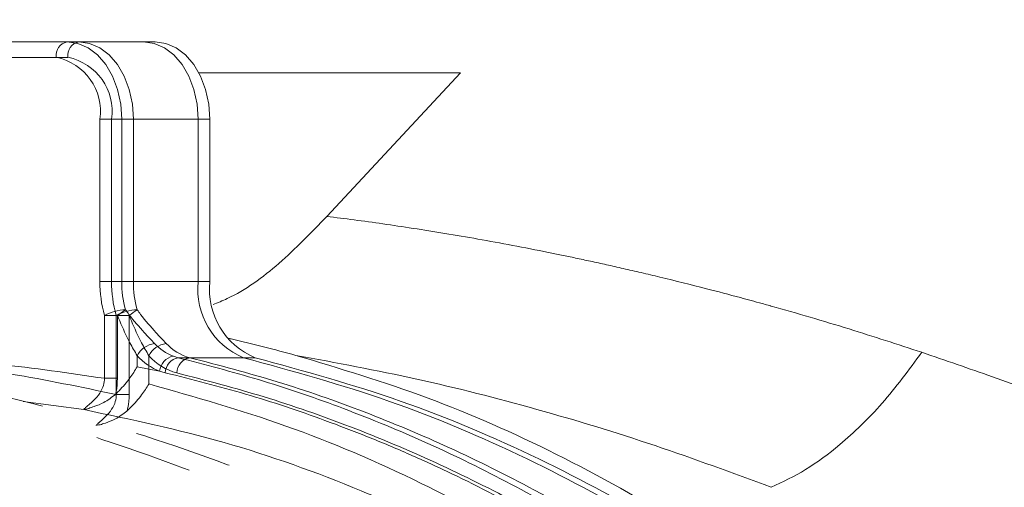
# Model space of a CAD drawing. Extents: x -3111 to -698, y -793 to 2242.
# Drawn here: x -2616 to -2552, y -94 to -64 of the extents above; entities that cross this region are included whole.
import ezdxf

# ---------------------------------------------------------------- set-up
doc = ezdxf.new("R2010")
doc.units = 0
doc.header["$LTSCALE"] = 5
doc.linetypes.add('CENTER', pattern=[10.16, 6.35, -1.27, 1.27, -1.27])
doc.layers.add('3', color=1, linetype='Continuous')
doc.layers.add('Bemaßungen(Brunner)', color=7, linetype='Continuous', lineweight=25)
doc.styles.add('Brunner 2014', font='arial.ttf', dxfattribs={"height": 35})
doc.dimstyles.new('Brunner 2014', dxfattribs={"dimscale": 5, "dimtxt": 35, "dimasz": 5, "dimexe": 3.175, "dimexo": 0, "dimgap": 0.762, "dimtad": 1, "dimdec": 0, "dimrnd": 1e-08, "dimtxsty": 'Brunner 2014', "dimcen": 0.09, "dimdle": 10, "dimclrd": 7, "dimclre": 7, "dimclrt": 7, "dimadec": 1, "dimazin": 2, "dimtfac": 0.666667, "dimtdec": 0, "dimtmove": 0, "dimatfit": 3, "dimldrblk": 'Filled-1', "dimfxl": 1, "dimtolj": 1, "dimlwd": 5, "dimlwe": 5, "dimarcsym": 0})

# ---------------------------------------------------------------- blocks, each defined once
blk = doc.blocks.new('*D489')
at = {"layer": 'Bemaßungen(Brunner)', "color": 7, "linetype": 'Continuous', "lineweight": 5, "transparency": 16777216}
for p, q in [((-2646.198, -210.362), (-2646.198, 135.097)), ((-2538.198, -210.362), (-2538.198, 135.097)), ((-2621.198, 119.222), (-2563.198, 119.222))]:
    blk.add_line(p, q, dxfattribs=at)
at = {"layer": 'Bemaßungen(Brunner)', "color": 7, "lineweight": 5, "transparency": 16777216}
for points in [[(-2621.198, 123.389), (-2621.198, 115.055), (-2646.198, 119.222)], [(-2563.198, 123.389), (-2563.198, 115.055), (-2538.198, 119.222)]]:
    blk.add_solid(points, dxfattribs=at)
at = {"layer": 'Defpoints', "color": 0, "lineweight": 5, "transparency": 16777216}
for p in [(-2538.198, 119.222), (-2646.198, -210.362), (-2538.198, -210.362)]:
    blk.add_point(p, dxfattribs=at)
at = {"layer": 'Bemaßungen(Brunner)', "color": 1, "lineweight": 9, "transparency": 16777216, "insert": (-2590.659, 140.902), "char_height": 35, "attachment_point": 5, "style": 'Brunner 2014'}
blk.add_mtext('\\A1;108', dxfattribs=at)
blk = doc.blocks.new('Filled-1')
at = {"color": 0}
for p, q in [((0, 0), (-1, 0.1667)), ((-1, 0.1667), (-1, -0.1667)), ((-1, 0), (0, 0)), ((-1, -0.1667), (0, 0))]:
    blk.add_line(p, q, dxfattribs=at)
at = {"color": 0, "flags": 128}
blk.add_lwpolyline([(-1, -0.1667), (0, 0), (-1, 0.1667), (-1, -0.1667)], dxfattribs=at)
at = {"color": 0}
blk.add_solid([(-1, -0.1667), (0, 0), (-1, 0.1667), (-1, -0.1667)], dxfattribs=at)

msp = doc.modelspace()

# ---------------------------------------------------------------- linework, layer by layer
at = {"color": 0, "linetype": 'Continuous', "lineweight": 9}
for p, q in [((-2640.778, -65.362), (-2612.493, -65.362)), ((-2612.493, -65.362), (-2611.786, -65.362)), ((-2611.786, -65.362), (-2611.737, -65.362)), ((-2611.737, -65.362), (-2606.787, -65.362)), ((-2613.201, -66.362), (-2641.485, -66.362)), ((-2612.444, -66.362), (-2640.728, -66.362)), ((-2587.014, -67.362), (-2603.959, -67.362)), ((-2595.67, -76.662), (-2587.014, -67.362)), ((-2610.372, -80.884), (-2610.372, -70.362)), ((-2610.372, -70.362), (-2608.958, -70.362)), ((-2609.616, -80.884), (-2609.616, -70.362)), ((-2609.616, -70.362), (-2608.201, -70.362)), ((-2604.008, -70.362), (-2608.958, -70.362)), ((-2608.958, -70.362), (-2608.958, -80.884)), ((-2603.252, -70.362), (-2608.201, -70.362)), ((-2608.201, -70.362), (-2608.201, -80.884)), ((-2604.008, -80.884), (-2604.008, -70.362)), ((-2603.252, -80.884), (-2603.252, -70.362)), ((-2610.372, -80.884), (-2608.958, -80.884)), ((-2609.616, -80.884), (-2608.201, -80.884)), ((-2608.958, -80.884), (-2604.008, -80.884)), ((-2608.201, -80.884), (-2603.252, -80.884)), ((-2609.231, -83.075), (-2610.079, -83.075)), ((-2610.079, -87.15), (-2610.079, -83.075)), ((-2609.323, -88.195), (-2609.323, -83.075)), ((-2608.474, -83.075), (-2609.323, -83.075)), ((-2609.231, -83.075), (-2609.231, -87.15)), ((-2608.474, -83.075), (-2608.474, -88.195)), ((-2607.958, -85.695), (-2607.958, -86.398)), ((-2607.201, -85.695), (-2607.201, -87.517)), ((-2605.614, -85.72), (-2605.308, -85.814)), ((-2601.065, -85.814), (-2605.308, -85.814)), ((-2600.309, -85.814), (-2604.552, -85.814)), ((-2607.958, -86.398), (-2606.501, -86.687)), ((-2606.133, -86.791), (-2606.501, -86.687)), ((-2609.231, -87.15), (-2610.079, -87.15)), ((-2611.407, -89.178), (-2615.354, -88.643)), ((-2608.474, -88.195), (-2609.323, -88.195)), ((-2611.402, -89.178), (-2611.407, -89.178))]:
    msp.add_line(p, q, dxfattribs=at)
at = {"color": 0, "linetype": 'Continuous', "lineweight": 9, "flags": 128}
for points in [[(-2612.493, -65.362), (-2611.804, -65.458), (-2611.14, -65.743), (-2610.529, -66.205), (-2609.993, -66.827), (-2609.554, -67.585), (-2609.227, -68.449), (-2609.026, -69.387), (-2608.958, -70.362)], [(-2611.737, -65.362), (-2611.047, -65.458), (-2610.384, -65.743), (-2609.773, -66.205), (-2609.237, -66.827), (-2608.797, -67.585), (-2608.471, -68.449), (-2608.269, -69.387), (-2608.201, -70.362)], [(-2607.544, -65.362), (-2606.854, -65.458), (-2606.191, -65.743), (-2605.579, -66.205), (-2605.044, -66.827), (-2604.604, -67.585), (-2604.277, -68.449), (-2604.076, -69.387), (-2604.008, -70.362)], [(-2606.787, -65.362), (-2606.097, -65.458), (-2605.434, -65.743), (-2604.823, -66.205), (-2604.287, -66.827), (-2603.848, -67.585), (-2603.521, -68.449), (-2603.32, -69.387), (-2603.252, -70.362)]]:
    msp.add_lwpolyline(points, dxfattribs=at)
at = {"color": 0, "linetype": 'Continuous', "lineweight": 9}
for centre, radius, start, end in [((-2538.198, -210.362), 200, 53.04785, 135.50278), ((-2538.198, -210.362), 199.5, 53.06815, 135.20846), ((-2612.317, -66.237), 0.893, 101.42175, 188.04947), ((-2611.56, -66.237), 0.893, 101.42175, 188.04947), ((-2613.908, -69.862), 3.571, 351.95053, 78.57825), ((-2613.151, -69.862), 3.571, 351.95053, 78.57825), ((-2602.147, -80.9), 8.226, 179.89453, 195.33614), ((-2601.39, -80.9), 8.226, 179.89453, 195.33614), ((-2602.103, -80.897), 6.855, 179.89453, 195.33614), ((-2601.347, -80.897), 6.855, 179.89453, 195.33614), ((-2599.223, -81.371), 4.81, 174.19548, 247.47811), ((-2598.467, -81.371), 4.81, 174.19548, 247.47811), ((-2608.578, -85.955), 3.248, 92.40462, 117.53685), ((-2607.821, -85.955), 3.248, 92.40462, 117.53685), ((-2613.914, -75.897), 8.571, 303.12113, 307.35261), ((-2613.157, -75.897), 8.571, 303.12113, 307.35261), ((-2606.642, -86.352), 1.471, 97.26584, 153.46257), ((-2605.886, -86.352), 1.471, 97.26584, 153.46257), ((-2604.439, -82.69), 3.25, 222.68213, 248.80426), ((-2603.76, -82.791), 3.124, 222.28535, 255.32873), ((-2605.091, -83.051), 3.9, 222.68213, 248.80426), ((-2604.428, -83.173), 3.749, 222.28535, 255.32873), ((-2605.418, -86.79), 1.088, 100.38646, 174.57145), ((-2605.118, -86.811), 1.015, 100.79785, 178.87587), ((-2604.36, -86.813), 1.018, 100.87891, 179.22641)]:
    msp.add_arc(centre, radius, start, end, dxfattribs=at)
at = {"linetype": 'Continuous', "lineweight": 9}
msp.add_arc((-2538.198, -210.362), 188, 219.67563, 143.61344, dxfattribs=at)
at = {"color": 0, "linetype": 'Continuous', "lineweight": 9}
for points, knots in [([(-2603.038, -82.375), (-2602.732, -82.251), (-2601.222, -81.639), (-2598.678, -79.79), (-2596.681, -77.714), (-2595.67, -76.662)], [0, 0, 0, 0, 0.111492, 0.549792, 1, 1, 1, 1]), ([(-2595.67, -76.662), (-2595.08, -76.736), (-2593.872, -76.888), (-2592.008, -77.146), (-2590.052, -77.437), (-2588.001, -77.764), (-2585.857, -78.131), (-2583.617, -78.541), (-2581.809, -78.894), (-2580.444, -79.173), (-2579.536, -79.362), (-2578.566, -79.569), (-2577.534, -79.796), (-2576.441, -80.042), (-2575.285, -80.309), (-2573.492, -80.735), (-2571.347, -81.269), (-2569.14, -81.849), (-2567.805, -82.213), (-2567.166, -82.391), (-2566.978, -82.443), (-2566.917, -82.46), (-2566.895, -82.467), (-2566.887, -82.469), (-2566.884, -82.47), (-2566.883, -82.47), (-2566.882, -82.47), (-2566.882, -82.47), (-2566.882, -82.47), (-2566.882, -82.47), (-2566.882, -82.47), (-2565.199, -82.941), (-2561.945, -83.89), (-2558.687, -84.953), (-2557.116, -85.466)], [0, 0, 0, 0, 0.047052, 0.096387, 0.148009, 0.201919, 0.258122, 0.316619, 0.377414, 0.399416, 0.42299, 0.448135, 0.474854, 0.503147, 0.533016, 0.564461, 0.642005, 0.698765, 0.73471, 0.74487, 0.747997, 0.749179, 0.74957, 0.749717, 0.749777, 0.749802, 0.749813, 0.749818, 0.74982, 0.749821, 0.749821, 0.749822, 0.879387, 1, 1, 1, 1]), ([(-2608.714, -82.71), (-2608.64, -82.81), (-2608.265, -83.319), (-2607.588, -84.098), (-2607.048, -84.663), (-2606.828, -84.893)], [0, 0, 0, 0, 0.1258521, 0.6433046, 1, 1, 1, 1]), ([(-2607.957, -82.71), (-2607.884, -82.81), (-2607.509, -83.319), (-2606.831, -84.098), (-2606.292, -84.663), (-2606.072, -84.893)], [0, 0, 0, 0, 0.125852, 0.643305, 1, 1, 1, 1]), ([(-2607.958, -85.695), (-2608.115, -85.415), (-2608.51, -84.709), (-2608.944, -83.797), (-2609.183, -83.195), (-2609.231, -83.075)], [0, 0, 0, 0, 0.344201, 0.869778, 1, 1, 1, 1]), ([(-2607.201, -85.695), (-2607.358, -85.415), (-2607.754, -84.709), (-2608.187, -83.797), (-2608.427, -83.195), (-2608.474, -83.075)], [0, 0, 0, 0, 0.344201, 0.869778, 1, 1, 1, 1]), ([(-2602.094, -84.55), (-2602.019, -84.567), (-2600.541, -84.892), (-2599.07, -85.287), (-2597.674, -85.662)], [0, 0, 0, 0, 0.050426, 1, 1, 1, 1]), ([(-2557.116, -85.466), (-2557.961, -86.607), (-2559.658, -88.899), (-2562.218, -91.351), (-2564.637, -93.147), (-2566.13, -93.855), (-2566.873, -94.207)], [0, 0, 0, 0, 0.278892, 0.560271, 0.781111, 1, 1, 1, 1]), ([(-2557.116, -85.466), (-2555.594, -85.986), (-2552.45, -87.059), (-2547.783, -88.81), (-2543.212, -90.644), (-2539.604, -92.184), (-2537.522, -93.12), (-2536.862, -93.417)], [0, 0, 0, 0, 0.224791, 0.46412, 0.689743, 0.901629, 1, 1, 1, 1]), ([(-2629.422, -86.037), (-2627.275, -86.015), (-2622.839, -85.969), (-2616.125, -86.775), (-2611.593, -87.721), (-2609.323, -88.195)], [0, 0, 0, 0, 0.319075, 0.658985, 1, 1, 1, 1]), ([(-2628.58, -86.125), (-2627.004, -86.017), (-2623.132, -85.751), (-2616.948, -86.145), (-2612.371, -86.814), (-2610.079, -87.15)], [0, 0, 0, 0, 0.255399, 0.627091, 1, 1, 1, 1]), ([(-2605.308, -85.814), (-2603.567, -86.265), (-2600.08, -87.168), (-2594.793, -88.975), (-2589.443, -91.152), (-2584.044, -93.768), (-2578.724, -96.768), (-2574.386, -99.589), (-2570.987, -102.019), (-2569.327, -103.305), (-2568.496, -103.948)], [0, 0, 0, 0, 0.135363, 0.270988, 0.416078, 0.561508, 0.708007, 0.854879, 0.927415, 1, 1, 1, 1]), ([(-2566.873, -94.207), (-2569.382, -93.279), (-2574.435, -91.41), (-2582.094, -89.093), (-2589.854, -87.107), (-2595.06, -86.145), (-2597.674, -85.662)], [0, 0, 0, 0, 0.245526, 0.494433, 0.746161, 1, 1, 1, 1]), ([(-2607.958, -86.398), (-2607.96, -86.401), (-2608.092, -86.642), (-2608.437, -87.173), (-2608.949, -87.777), (-2609.286, -88.111), (-2609.365, -88.19)], [0, 0, 0, 0, 0.00469, 0.389534, 0.855891, 1, 1, 1, 1]), ([(-2611.407, -89.178), (-2611.406, -89.163), (-2611.405, -89.131), (-2611.306, -89.047), (-2611.153, -88.92), (-2611.027, -88.815), (-2610.773, -88.582), (-2610.469, -88.268), (-2610.166, -87.771), (-2610.075, -87.381), (-2610.079, -87.186), (-2610.079, -87.15)], [0, 0, 0, 0, 0.1139225, 0.252398, 0.282679, 0.4196312, 0.4418378, 0.6437413, 0.8219383, 0.9671163, 1, 1, 1, 1]), ([(-2609.231, -87.15), (-2609.247, -87.44), (-2609.266, -87.791), (-2609.351, -88.131), (-2609.365, -88.19)], [0, 0, 0, 0, 0.826303, 1, 1, 1, 1]), ([(-2569.44, -104.602), (-2570.269, -103.967), (-2571.925, -102.696), (-2574.454, -100.907), (-2577.011, -99.205), (-2579.601, -97.597), (-2583.101, -95.571), (-2586.664, -93.727), (-2590.282, -92.068), (-2593.025, -90.915), (-2596.567, -89.562), (-2600.926, -88.102), (-2604.396, -87.228), (-2606.133, -86.791)], [0, 0, 0, 0, 0.072561, 0.145171, 0.217683, 0.290242, 0.362941, 0.508924, 0.582219, 0.655648, 0.729121, 0.864428, 1, 1, 1, 1]), ([(-2607.201, -87.517), (-2607.203, -87.52), (-2607.336, -87.755), (-2607.68, -88.271), (-2608.196, -88.864), (-2608.535, -89.193), (-2608.62, -89.276)], [0, 0, 0, 0, 0.004746, 0.386778, 0.847168, 1, 1, 1, 1]), ([(-2607.201, -87.517), (-2604.228, -88.358), (-2598.263, -90.045), (-2589.918, -93.628), (-2582.139, -97.809), (-2574.921, -102.547), (-2567.902, -108.062), (-2561.484, -114.057), (-2555.68, -120.376), (-2550.485, -126.956), (-2546.361, -132.823), (-2544.14, -136.693), (-2543.403, -137.979)], [0, 0, 0, 0, 0.121865, 0.244456, 0.350106, 0.456274, 0.564138, 0.672624, 0.765261, 0.858351, 0.952939, 1, 1, 1, 1]), ([(-2609.365, -88.19), (-2609.609, -88.379), (-2610.035, -88.71), (-2610.678, -88.957), (-2611.059, -89.084), (-2611.242, -89.138), (-2611.332, -89.161), (-2611.374, -89.173), (-2611.396, -89.177), (-2611.402, -89.178)], [0, 0, 0, 0, 0.343513, 0.599571, 0.770715, 0.86245, 0.932064, 0.980558, 1, 1, 1, 1]), ([(-2610.612, -90.201), (-2610.609, -90.196), (-2610.586, -90.159), (-2610.52, -90.097), (-2610.353, -89.951), (-2610.093, -89.729), (-2609.693, -89.31), (-2609.397, -88.814), (-2609.315, -88.425), (-2609.322, -88.23), (-2609.323, -88.195)], [0, 0, 0, 0, 0.02332, 0.187231, 0.213838, 0.392671, 0.610843, 0.804878, 0.964669, 1, 1, 1, 1]), ([(-2608.474, -88.195), (-2608.49, -88.484), (-2608.51, -88.849), (-2608.601, -89.202), (-2608.62, -89.276)], [0, 0, 0, 0, 0.790773, 1, 1, 1, 1]), ([(-2572.449, -106.571), (-2574.121, -105.344), (-2577.466, -102.889), (-2582.668, -99.686), (-2587.988, -96.833), (-2594.522, -93.886), (-2602.311, -91.09), (-2608.366, -89.817), (-2611.402, -89.178)], [0, 0, 0, 0, 0.137414, 0.274832, 0.413788, 0.552747, 0.775665, 1, 1, 1, 1]), ([(-2608.62, -89.276), (-2608.861, -89.459), (-2609.297, -89.792), (-2609.948, -90.024), (-2610.316, -90.146), (-2610.47, -90.178), (-2610.525, -90.189)], [0, 0, 0, 0, 0.392691, 0.711111, 0.897866, 1, 1, 1, 1])]:
    msp.add_open_spline(points, degree=3, knots=knots, dxfattribs=at)
at = {"color": 7, "linetype": 'Continuous', "lineweight": 9}
for points, knots in [([(-2604.552, -85.814), (-2602.657, -86.307), (-2598.863, -87.296), (-2593.246, -89.264), (-2587.693, -91.59), (-2581.172, -94.835), (-2573.751, -99.306), (-2565.797, -105.237), (-2558.364, -111.938), (-2552.626, -118.114), (-2548.234, -123.516), (-2545.029, -127.833), (-2541.958, -132.372), (-2538.208, -138.474), (-2533.976, -146.416), (-2530.332, -154.796), (-2527.75, -161.87), (-2525.983, -167.386), (-2524.412, -173.077), (-2522.774, -180.097), (-2521.273, -188.53), (-2520.211, -198.058), (-2519.753, -207.387), (-2519.844, -216.398), (-2520.464, -225.386), (-2521.615, -234.333), (-2523.303, -243.216), (-2525.514, -251.916), (-2528.213, -260.339), (-2531.381, -268.472), (-2535.021, -276.313), (-2539.18, -283.956), (-2543.845, -291.303), (-2549.023, -298.317), (-2554.602, -304.836), (-2560.757, -311.036), (-2567.472, -316.803), (-2574.639, -321.95), (-2581.969, -326.373), (-2586.953, -328.687), (-2589.451, -329.847)], [0, 0, 0, 0, 0.023112, 0.046278, 0.069395, 0.092568, 0.129192, 0.166062, 0.200333, 0.234836, 0.252471, 0.270142, 0.287926, 0.30575, 0.338711, 0.37217, 0.389071, 0.406226, 0.423523, 0.440871, 0.468918, 0.497195, 0.522593, 0.548167, 0.573559, 0.599125, 0.625226, 0.651507, 0.677474, 0.703601, 0.730208, 0.756969, 0.785351, 0.813897, 0.842921, 0.872097, 0.904498, 0.937083, 0.968468, 1, 1, 1, 1]), ([(-2601.065, -85.814), (-2597.899, -86.681), (-2591.689, -88.383), (-2582.784, -92.165), (-2574.482, -96.64), (-2566.833, -101.757), (-2559.851, -107.363), (-2553.195, -113.661), (-2546.952, -120.618), (-2541.209, -128.175), (-2536.274, -135.786), (-2531.818, -143.821), (-2527.884, -152.227), (-2524.523, -160.946), (-2521.893, -169.315), (-2519.889, -177.282), (-2518.284, -185.502), (-2517.129, -193.899), (-2516.465, -202.377), (-2516.264, -210.24), (-2516.452, -217.956), (-2517.051, -225.999), (-2518.188, -234.719), (-2519.854, -243.362), (-2522.017, -251.839), (-2524.63, -260.075), (-2527.95, -268.645), (-2531.65, -276.537), (-2535.583, -283.715), (-2539.616, -290.165), (-2544.219, -296.605), (-2549.428, -302.957), (-2555.274, -309.125), (-2561.643, -314.887), (-2568.515, -320.152), (-2575.842, -324.91), (-2581.027, -327.496), (-2583.679, -328.818)], [0, 0, 0, 0, 0.039056, 0.076589, 0.112462, 0.146606, 0.178995, 0.209632, 0.243547, 0.275166, 0.304567, 0.331905, 0.362565, 0.390809, 0.416871, 0.440937, 0.463183, 0.489865, 0.514117, 0.536185, 0.557204, 0.580207, 0.605394, 0.633089, 0.656843, 0.682531, 0.710331, 0.740466, 0.763536, 0.788067, 0.814177, 0.841913, 0.871324, 0.90246, 0.933423, 0.965948, 1, 1, 1, 1]), ([(-2600.309, -85.814), (-2597.142, -86.681), (-2590.932, -88.383), (-2582.027, -92.165), (-2573.725, -96.64), (-2566.076, -101.757), (-2559.095, -107.363), (-2552.438, -113.661), (-2546.196, -120.618), (-2540.452, -128.175), (-2535.518, -135.786), (-2531.062, -143.821), (-2527.127, -152.227), (-2523.766, -160.946), (-2521.136, -169.315), (-2519.133, -177.282), (-2517.527, -185.502), (-2516.372, -193.899), (-2515.708, -202.377), (-2515.508, -210.24), (-2515.695, -217.956), (-2516.294, -225.999), (-2517.431, -234.719), (-2519.098, -243.362), (-2521.26, -251.839), (-2523.873, -260.075), (-2527.194, -268.645), (-2530.894, -276.537), (-2534.826, -283.715), (-2538.86, -290.165), (-2543.462, -296.605), (-2548.672, -302.956), (-2554.517, -309.126), (-2560.887, -314.884), (-2567.756, -320.163), (-2575.095, -324.864), (-2582.849, -328.979), (-2588.242, -331.053), (-2590.921, -332.084)], [0, 0, 0, 0, 0.037786, 0.074098, 0.108804, 0.141838, 0.173172, 0.202814, 0.235625, 0.266216, 0.294661, 0.321109, 0.350772, 0.378097, 0.403312, 0.426595, 0.448117, 0.473931, 0.497395, 0.518745, 0.53908, 0.561334, 0.585703, 0.612496, 0.635478, 0.66033, 0.687226, 0.716381, 0.7387, 0.762434, 0.787694, 0.814528, 0.842982, 0.873106, 0.903062, 0.934529, 0.967473, 1, 1, 1, 1]), ([(-2597.674, -85.662), (-2594.826, -86.518), (-2589.13, -88.229), (-2580.719, -91.951), (-2572.459, -96.552), (-2564.253, -102.249), (-2556.255, -109.051), (-2549.36, -116.194), (-2543.638, -123.191), (-2538.957, -129.746), (-2534.227, -137.357), (-2529.608, -146.15), (-2525.231, -156.348), (-2521.552, -167.26), (-2518.776, -178.301), (-2516.913, -189.171), (-2515.785, -199.717), (-2515.642, -206.817), (-2515.57, -210.362)], [0, 0, 0, 0, 0.066854, 0.133706, 0.202164, 0.270617, 0.343449, 0.416274, 0.466659, 0.517099, 0.567476, 0.631124, 0.694765, 0.760959, 0.827147, 0.884724, 0.94243, 1, 1, 1, 1]), ([(-2525.308, -175.619), (-2525.452, -174.987), (-2526.013, -172.521), (-2527.198, -168.306), (-2528.861, -162.988), (-2530.749, -157.734), (-2532.84, -152.561), (-2535.143, -147.479), (-2537.629, -142.543), (-2541.154, -136.213), (-2545.953, -128.753), (-2552.306, -120.508), (-2559.237, -112.984), (-2566.746, -106.19), (-2574.745, -100.222), (-2582.114, -95.779), (-2588.614, -92.544), (-2594.129, -90.233), (-2599.718, -88.275), (-2603.489, -87.292), (-2605.377, -86.8)], [0, 0, 0, 0, 0.01319, 0.051456, 0.090023, 0.128688, 0.168473, 0.208358, 0.24854, 0.288815, 0.368369, 0.448585, 0.530752, 0.613531, 0.698739, 0.784535, 0.838337, 0.892272, 0.946074, 1, 1, 1, 1])]:
    msp.add_open_spline(points, degree=3, knots=knots, dxfattribs=at)
at = {"layer": '3', "color": 7, "linetype": 'CENTER', "lineweight": 9}
for points, knots in [([(-2648.034, -84.869), (-2645, -84.965), (-2638.854, -85.159), (-2629.573, -86.317), (-2620.176, -88.165), (-2610.747, -90.8), (-2601.379, -94.228), (-2592.17, -98.462), (-2583.221, -103.491), (-2574.633, -109.293), (-2566.504, -115.825), (-2558.925, -123.029), (-2551.976, -130.833), (-2545.725, -139.153), (-2540.224, -147.894), (-2535.507, -156.956), (-2531.594, -166.239), (-2528.486, -175.64), (-2526.168, -185.064), (-2524.614, -194.421), (-2523.784, -203.636), (-2523.628, -212.767), (-2524.135, -221.929), (-2525.341, -231.226), (-2527.294, -240.628), (-2530.025, -250.052), (-2533.557, -259.403), (-2537.896, -268.582), (-2543.029, -277.488), (-2548.932, -286.018), (-2555.557, -294.08), (-2562.854, -301.566), (-2570.71, -308.466), (-2576.36, -312.465), (-2579.188, -314.466)], [0, 0, 0, 0, 0.029897, 0.060581, 0.091969, 0.123966, 0.156463, 0.189343, 0.222479, 0.255745, 0.289009, 0.322149, 0.355043, 0.387585, 0.419677, 0.451233, 0.482184, 0.51247, 0.542047, 0.570878, 0.598938, 0.626266, 0.653956, 0.682425, 0.711653, 0.741609, 0.772253, 0.803531, 0.835379, 0.86772, 0.90046, 0.933498, 0.966719, 1, 1, 1, 1]), ([(-2645.503, -84.983), (-2643.169, -84.981), (-2636.989, -84.977), (-2626.974, -86.144), (-2615.692, -88.361), (-2604.707, -91.626), (-2594.034, -95.866), (-2583.61, -101.167), (-2573.802, -107.376), (-2564.719, -114.37), (-2556.355, -122.092), (-2548.568, -130.727), (-2541.758, -139.873), (-2535.957, -149.326), (-2531.099, -159.003), (-2527.023, -169.264), (-2523.938, -179.634), (-2521.816, -189.9), (-2520.562, -199.978), (-2520.128, -210.245), (-2520.535, -220.372), (-2521.733, -230.268), (-2523.651, -239.817), (-2526.316, -249.238), (-2529.975, -259.139), (-2534.48, -268.679), (-2539.762, -277.733), (-2544.822, -285.049), (-2550.417, -292.072), (-2556.544, -298.758), (-2563.823, -305.547), (-2571.64, -311.738), (-2580.179, -317.53), (-2586.315, -320.801), (-2589.519, -322.509)], [0, 0, 0, 0, 0.021801, 0.057744, 0.09395, 0.128895, 0.16409, 0.2001, 0.236402, 0.27015, 0.304158, 0.339026, 0.374207, 0.405437, 0.436912, 0.469188, 0.501753, 0.53084, 0.559927, 0.589465, 0.619474, 0.647345, 0.675558, 0.703772, 0.732332, 0.767543, 0.796127, 0.824712, 0.846384, 0.876166, 0.905949, 0.936103, 0.966632, 1, 1, 1, 1])]:
    msp.add_open_spline(points, degree=3, knots=knots, dxfattribs=at)

# ---------------------------------------------------------------- dimensions: what is measured, and where the dimension line sits
at = {"layer": 'Bemaßungen(Brunner)', "lineweight": 9}
dim = msp.add_linear_dim(base=(-2538.198, 119.222), p1=(-2646.198, -210.362), p2=(-2538.198, -210.362), dimstyle='Brunner 2014', override={"dimclrt": 1}, dxfattribs=at)
dim.commit()
dim.dimension.update_dxf_attribs({"geometry": '*D489', "text_midpoint": (-2590.659, 119.222), "dimtype": 160})

doc.saveas('drawing.dxf')
